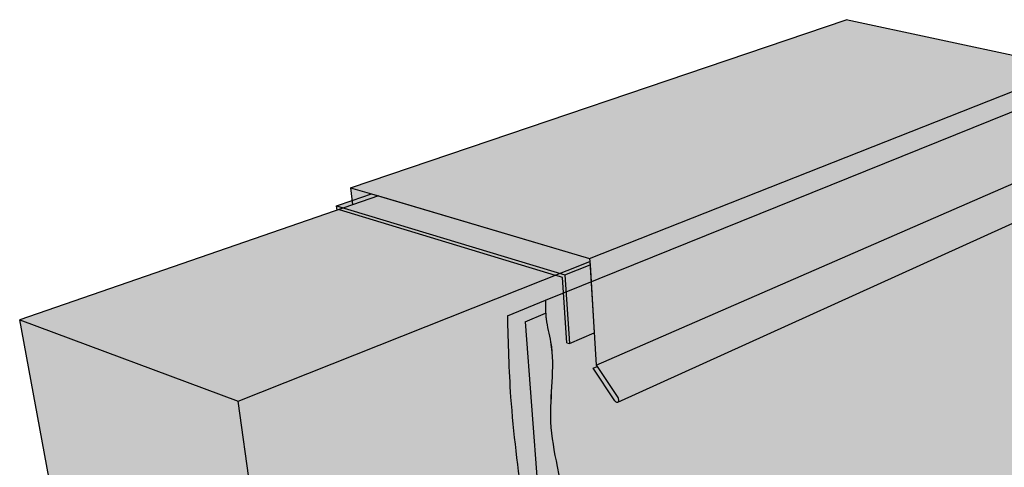
# Model space of a CAD drawing. Units: inches. Extents: x 220 to 355, y 480 to 552.
# Drawn here: x 308 to 339, y 538 to 552 of the extents above; entities that cross this region are included whole.
import ezdxf

# ---------------------------------------------------------------- set-up
doc = ezdxf.new("R2010")
doc.units = ezdxf.units.IN
doc.header["$LTSCALE"] = 0.008
doc.header["$MEASUREMENT"] = 0
doc.layers.add('100 STATIC CONTENTS', color=7, linetype='Continuous')
doc.layers.add('109     Optional Weatherproof Membrane', color=7, linetype='Continuous')

msp = doc.modelspace()

# ---------------------------------------------------------------- hatches: boundary and pattern name
at = {"layer": '100 STATIC CONTENTS', "true_color": 0xffffff}
h = msp.add_hatch(color=7, dxfattribs=at)
h.dxf.hatch_style = 1
h.paths.add_polyline_path([(340.346, 545.999), (341.4, 546.476), (341.415, 546.486), (341.426, 546.5), (341.434, 546.518), (341.437, 546.539), (341.436, 546.56), (341.43, 546.582), (341.42, 546.602), (340.861, 547.439), (326.119, 541.019), (326.149, 540.974), (326.816, 539.977), (326.831, 539.879)])
h.paths.add_polyline_path([(340.861, 547.439), (340.972, 550.29), (325.913, 544.342), (325.919, 544.249), (326.119, 541.019)])
h.paths.add_polyline_path([(340.972, 550.29), (333.93, 551.801), (318.442, 546.554), (319.308, 546.298), (325.913, 544.342)])
h.paths.add_polyline_path([(326.149, 540.974), (326.023, 540.918), (326.7, 539.906), (326.716, 539.885), (326.735, 539.87), (326.754, 539.86), (326.773, 539.857), (326.79, 539.861), (326.805, 539.871), (326.816, 539.886), (326.822, 539.907), (326.823, 539.93), (326.819, 539.956), (326.81, 539.981), (326.797, 540.005)])
h.paths.add_polyline_path([(318.442, 546.554), (318.501, 546.019), (319.308, 546.298)], flags=17)
at = {"layer": '100 STATIC CONTENTS'}
h = msp.add_hatch(color=253, dxfattribs=at)
h.dxf.hatch_style = 1
edge = h.paths.add_edge_path()
edge.add_line((348.714, 534.694), (348.909, 534.83))
edge.add_line((348.909, 534.83), (348.615, 534.922))
edge.add_line((348.615, 534.922), (340.046, 537.618))
edge.add_line((340.046, 537.618), (325.497, 529.323))
edge.add_spline(control_points=[(325.497, 529.323), (325.509, 529.311), (325.542, 529.278), (325.68, 529.268), (325.869, 529.19), (326.234, 528.956), (327.227, 528.45), (328.711, 528.079), (330.842, 527.534), (332.616, 526.016), (334.301, 525.462), (335.114, 525.195)], knot_values=[0, 0, 0, 0, 0.048619, 0.136265, 0.395161, 0.660368, 1.433641, 3.726936, 5.233391, 7.972048, 10.520334, 10.520334, 10.520334, 10.520334], degree=3, periodic=0)
edge.add_line((335.114, 525.195), (348.714, 534.694))
edge = h.paths.add_edge_path()
edge.add_line((340.487, 549.476), (324.531, 543.04))
edge.add_spline(control_points=[(324.531, 543.04), (324.529, 542.846), (324.526, 542.406), (324.886, 541.172), (324.553, 539.596), (325.087, 536.885), (325.723, 533.603), (325.572, 530.736), (325.497, 529.323)], knot_values=[0, 0, 0, 0, 0.580975, 1.313181, 3.809318, 5.217381, 9.567283, 13.796113, 13.796113, 13.796113, 13.796113], degree=3, periodic=0)
edge.add_line((325.497, 529.323), (340.046, 537.618))
edge.add_line((340.046, 537.618), (340.487, 549.476))
at = {"layer": '100 STATIC CONTENTS', "true_color": 0xffffff}
h = msp.add_hatch(color=7, dxfattribs=at)
h.dxf.hatch_style = 1
h.paths.add_polyline_path([(340.046, 537.618), (340.346, 545.999), (326.762, 539.848), (326.71, 539.891), (326.023, 540.918), (326.149, 540.974), (326.119, 541.019), (325.919, 544.249), (314.923, 539.894), (318.669, 513.279), (331.311, 522.166), (321.336, 526.859), (321.327, 526.943)])
h.paths.add_polyline_path([(325.919, 544.249), (325.913, 544.342), (319.308, 546.298), (318.501, 546.019), (308.097, 542.432), (314.923, 539.894)])
h.paths.add_polyline_path([(314.923, 539.894), (308.097, 542.432), (312.838, 516.844), (318.669, 513.279)])
at = {"layer": '100 STATIC CONTENTS'}
h = msp.add_hatch(color=253, dxfattribs=at)
h.dxf.hatch_style = 1
edge = h.paths.add_edge_path()
edge.add_line((323.895, 542.372), (324.536, 542.634))
edge.add_spline(control_points=[(324.536, 542.634), (324.529, 542.768), (324.53, 542.904), (324.531, 543.04)], knot_values=[0, 0, 0, 0, 0.405817, 0.405817, 0.405817, 0.405817], degree=3, periodic=0)
edge.add_line((324.531, 543.04), (323.34, 542.56))
edge.add_spline(control_points=[(323.34, 542.56), (323.362, 541.712), (323.411, 539.736), (323.86, 536.384), (324.233, 532.618), (324.368, 529.966), (324.432, 528.716)], knot_values=[0, 0, 0, 0, 2.542424, 5.926314, 10.135972, 13.892142, 13.892142, 13.892142, 13.892142], degree=3, periodic=0)
edge.add_line((324.432, 528.716), (324.901, 528.983))
edge.add_line((324.901, 528.983), (324.726, 531.324))
edge.add_line((324.726, 531.324), (324.7, 531.665))
edge.add_line((324.7, 531.665), (323.895, 542.372))
edge = h.paths.add_edge_path()
edge.add_line((327.147, 528.007), (326.932, 528.1))
edge.add_line((326.932, 528.1), (324.901, 528.983))
edge.add_line((324.901, 528.983), (324.432, 528.716))
edge.add_spline(control_points=[(324.432, 528.716), (324.495, 528.653), (324.766, 528.386), (325.811, 528.277), (327.057, 527.408), (329.302, 526.261), (331.817, 525.699), (333.526, 524.781), (334.088, 524.479)], knot_values=[0, 0, 0, 0, 0.26189, 1.127018, 2.954306, 4.772815, 8.670605, 10.580059, 10.580059, 10.580059, 10.580059], degree=3, periodic=0)
edge.add_line((334.088, 524.479), (335.114, 525.195))
edge.add_spline(control_points=[(335.114, 525.195), (334.996, 525.234), (334.877, 525.273), (334.76, 525.312)], knot_values=[10.149779, 10.149779, 10.149779, 10.149779, 10.520334, 10.520334, 10.520334, 10.520334], degree=3, periodic=0)
edge.add_line((334.76, 525.312), (334.216, 524.935))
edge.add_line((334.216, 524.935), (327.147, 528.007))
h = msp.add_hatch(dxfattribs=at)
h.set_pattern_fill('AR-SAND', color=256, scale=0.1, angle=155)
h.set_pattern_definition([(192.5, (-83.53452, 36.99612), (-0.075721954, -0.177291753), [0, -0.152, 0, -0.17, 0, -0.1625]), (162.5, (-83.53452, 36.99612), (-0.27966529, -0.1809793), [0, -0.082, 0, -0.137, 0, -0.0525]), (122.5, (-83.42304, 36.94414), (-0.282476264, 0.131096438), [0, -0.05, 0, -0.18, 0, -0.235]), (112.5, (-83.42304, 36.94414), (-0.30953977, 0.04749998), [0, -0.025, 0, -0.118, 0, -0.135])])
edge = h.paths.add_edge_path()
edge.add_spline(control_points=[(334.76, 525.312), (334.067, 525.543), (332.52, 526.099), (330.842, 527.534), (328.711, 528.079), (327.227, 528.45), (326.234, 528.956), (325.869, 529.19), (325.68, 529.268), (325.542, 529.278), (325.509, 529.311), (325.497, 529.323)], knot_values=[0, 0, 0, 0, 2.177731, 4.916388, 6.422843, 8.716138, 9.489411, 9.754618, 10.013514, 10.10116, 10.149779, 10.149779, 10.149779, 10.149779], degree=3, periodic=0)
edge.add_line((325.497, 529.323), (325.31, 529.216))
edge.add_line((325.31, 529.216), (324.901, 528.983))
edge.add_line((324.901, 528.983), (326.932, 528.1))
edge.add_line((326.932, 528.1), (327.147, 528.007))
edge.add_line((327.147, 528.007), (334.216, 524.935))
edge.add_line((334.216, 524.935), (334.76, 525.312))
edge = h.paths.add_edge_path()
edge.add_spline(control_points=[(325.497, 529.323), (325.572, 530.736), (325.723, 533.603), (325.087, 536.885), (324.553, 539.596), (324.886, 541.172), (324.564, 542.275), (324.539, 542.575), (324.536, 542.634)], knot_values=[0.405817, 0.405817, 0.405817, 0.405817, 4.634647, 8.984549, 10.392612, 12.888749, 13.620955, 13.796113, 13.796113, 13.796113, 13.796113], degree=3, periodic=0)
edge.add_line((324.536, 542.634), (323.895, 542.372))
edge.add_line((323.895, 542.372), (324.7, 531.665))
edge.add_line((324.7, 531.665), (324.726, 531.324))
edge.add_line((324.726, 531.324), (324.901, 528.983))
edge.add_line((324.901, 528.983), (325.31, 529.216))
edge.add_line((325.31, 529.216), (325.497, 529.323))
at = {"layer": '109     Optional Weatherproof Membrane'}
h = msp.add_hatch(color=252, dxfattribs=at)
h.dxf.hatch_style = 1
h.paths.add_polyline_path([(325.926, 544.145), (325.133, 543.831), (325.278, 541.69), (326.057, 542.02)])
h.paths.add_polyline_path([(325.913, 544.342), (319.09, 546.362), (318.486, 546.155), (318.002, 545.989), (325.133, 543.831), (325.926, 544.145)])
h.paths.add_polyline_path([(318.002, 545.989), (318.018, 545.853), (318.079, 545.874), (324.839, 543.822), (325.065, 543.753), (325.203, 541.714), (325.278, 541.69), (325.133, 543.831)])

# ---------------------------------------------------------------- linework, layer by layer
at = {"layer": '100 STATIC CONTENTS'}
for p, q in [((318.442, 546.554), (333.93, 551.801)), ((340.972, 550.29), (333.93, 551.801)), ((325.913, 544.342), (340.972, 550.29)), ((324.531, 543.04), (340.487, 549.476)), ((326.119, 541.019), (340.861, 547.439)), ((318.442, 546.554), (318.501, 546.019)), ((318.442, 546.554), (319.308, 546.298)), ((319.308, 546.298), (318.501, 546.019)), ((319.308, 546.298), (318.501, 546.019)), ((319.308, 546.298), (325.913, 544.342)), ((319.308, 546.298), (325.913, 544.342)), ((318.501, 546.019), (308.097, 542.432)), ((326.79, 539.861), (340.346, 545.999)), ((326.79, 539.861), (340.346, 545.999)), ((314.923, 539.894), (325.919, 544.249)), ((325.913, 544.342), (325.919, 544.249)), ((325.913, 544.342), (325.919, 544.249)), ((325.919, 544.249), (326.119, 541.019)), ((325.919, 544.249), (326.119, 541.019)), ((323.34, 542.56), (324.531, 543.04)), ((323.895, 542.372), (324.536, 542.634)), ((323.895, 542.372), (324.536, 542.634)), ((312.838, 516.844), (308.097, 542.432)), ((308.097, 542.432), (314.923, 539.894)), ((323.895, 542.372), (324.7, 531.665)), ((323.895, 542.372), (324.7, 531.665)), ((326.023, 540.918), (326.149, 540.974)), ((326.023, 540.918), (326.149, 540.974)), ((326.7, 539.906), (326.023, 540.918)), ((326.7, 539.906), (326.023, 540.918)), ((326.119, 541.019), (326.149, 540.974)), ((326.119, 541.019), (326.149, 540.974)), ((326.149, 540.974), (326.797, 540.005)), ((318.669, 513.279), (314.923, 539.894)), ((326.7, 539.906), (326.716, 539.885)), ((326.7, 539.906), (326.716, 539.885)), ((326.716, 539.885), (326.735, 539.87)), ((326.716, 539.885), (326.735, 539.87)), ((326.735, 539.87), (326.754, 539.86)), ((326.735, 539.87), (326.754, 539.86)), ((326.754, 539.86), (326.773, 539.857)), ((326.754, 539.86), (326.773, 539.857)), ((326.773, 539.857), (326.79, 539.861)), ((326.773, 539.857), (326.79, 539.861)), ((326.79, 539.861), (326.805, 539.871)), ((326.81, 539.981), (326.797, 540.005)), ((326.805, 539.871), (326.816, 539.886)), ((326.818, 539.959), (326.81, 539.981)), ((326.816, 539.886), (326.822, 539.907)), ((326.819, 539.956), (326.818, 539.959)), ((326.823, 539.93), (326.819, 539.956)), ((326.822, 539.907), (326.823, 539.93))]:
    msp.add_line(p, q, dxfattribs=at)
for points in [[(324.531, 543.04), (324.551, 542.459), (324.692, 541.741), (324.693, 539.245), (324.896, 537.852), (325.551, 533.551), (325.497, 529.323)], [(323.34, 542.56), (323.443, 540.02), (323.806, 536.655), (324.213, 532.465), (324.432, 528.716)]]:
    msp.add_spline(points, degree=3, dxfattribs=at)
msp.add_open_spline([(324.531, 543.04), (324.53, 542.904), (324.529, 542.768), (324.536, 542.634)], degree=3, dxfattribs=at)
msp.add_open_spline([(324.536, 542.634), (324.539, 542.575), (324.564, 542.275), (324.886, 541.172), (324.553, 539.596), (325.087, 536.885), (325.723, 533.603), (325.572, 530.736), (325.497, 529.323)], degree=3, knots=[0.405817, 0.405817, 0.405817, 0.405817, 0.580975, 1.313181, 3.809318, 5.217381, 9.567283, 13.796113, 13.796113, 13.796113, 13.796113], dxfattribs=at)
at = {"layer": '109     Optional Weatherproof Membrane'}
for p, q in [((318.486, 546.155), (319.09, 546.362)), ((319.09, 546.362), (325.913, 544.342)), ((318.002, 545.989), (318.486, 546.155)), ((318.002, 545.989), (325.133, 543.831)), ((318.018, 545.853), (318.002, 545.989)), ((318.079, 545.874), (318.018, 545.853)), ((318.079, 545.874), (324.839, 543.822)), ((325.133, 543.831), (325.926, 544.145)), ((325.913, 544.342), (325.926, 544.145)), ((325.926, 544.145), (326.057, 542.02)), ((325.133, 543.831), (325.278, 541.69)), ((325.065, 543.753), (324.839, 543.822)), ((325.203, 541.714), (325.065, 543.753)), ((325.278, 541.69), (326.057, 542.02)), ((325.203, 541.714), (325.278, 541.69))]:
    msp.add_line(p, q, dxfattribs=at)

doc.saveas('drawing.dxf')
